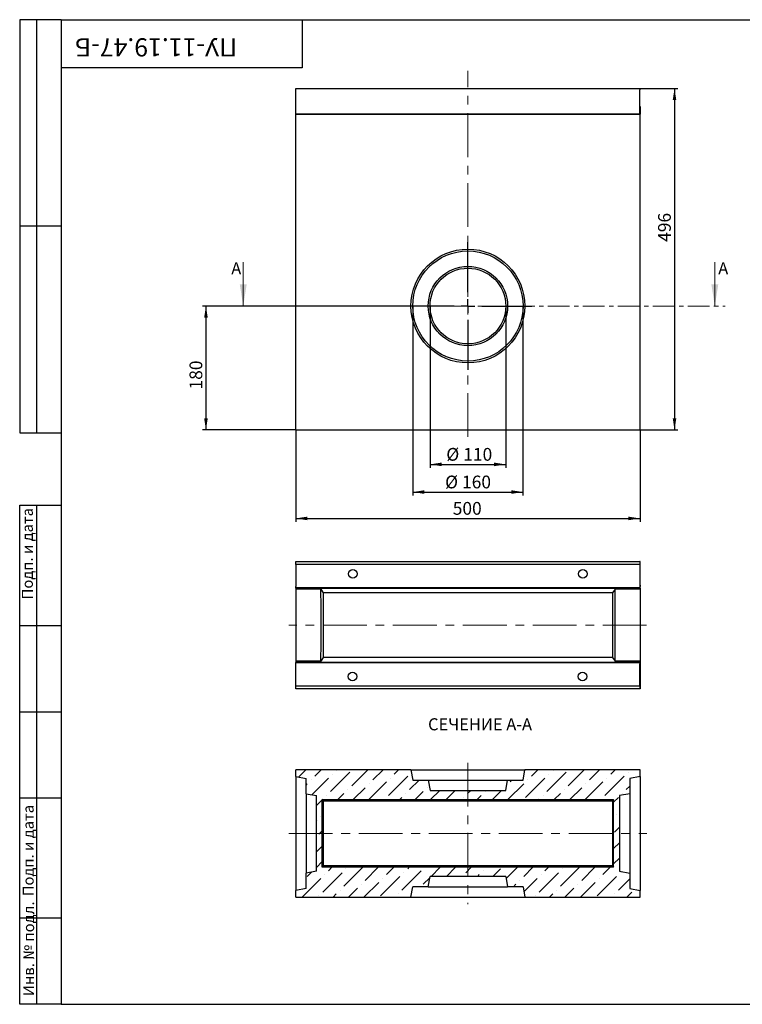
# Model space of a CAD drawing. Units: millimetres. Extents: x 8 to 418, y -28 to 291.
# Drawn here: x 8 to 218, y 5 to 291 of the extents above; entities that cross this region are included whole.
import ezdxf

# ---------------------------------------------------------------- set-up
doc = ezdxf.new("R2010")
doc.units = ezdxf.units.MM
doc.linetypes.add('CENTER', pattern=[10.16, 6.35, -1.27, 1.27, -1.27])
doc.linetypes.add('CENTERX2', pattern=[20.32, 12.7, -2.54, 2.54, -2.54])
doc.layers.add('FORMAT', color=7, linetype='Continuous')
doc.styles.add('SLDTEXTSTYLE0', font='TXT', dxfattribs={"width": 0.7})
doc.dimstyles.new('SLDDIMSTYLE0', dxfattribs={"dimtxt": 3.393075, "dimasz": 3.393075, "dimexe": 0, "dimexo": 0.0625, "dimgap": 0.848269, "dimtad": 2, "dimdec": 1, "dimlfac": 5, "dimrnd": 1e-09, "dimzin": 12, "dimdsep": 46, "dimtxsty": 'SLDTEXTSTYLE0', "dimsah": 1, "dimcen": 0.09, "dimadec": 0, "dimazin": 0, "dimtfac": 1, "dimtdec": 1, "dimtofl": 0, "dimtmove": 0, "dimatfit": 3, "dimfxl": 0, "dimtolj": 1, "dimtzin": 12, "dimarcsym": 0})
doc.dimstyles.new('SLDDIMSTYLE2', dxfattribs={"dimtxt": 3.393075, "dimasz": 3.393075, "dimexe": 0, "dimexo": 0.0625, "dimgap": 0.848269, "dimtad": 2, "dimdec": 1, "dimlfac": 5, "dimrnd": 1e-09, "dimzin": 12, "dimdsep": 46, "dimtxsty": 'SLDTEXTSTYLE0', "dimsah": 1, "dimcen": 0.09, "dimadec": 0, "dimazin": 0, "dimtfac": 1, "dimtdec": 1, "dimtofl": 0, "dimtmove": 0, "dimatfit": 3, "dimfxl": 0, "dimtolj": 1, "dimtzin": 12, "dimarcsym": 0})

# ---------------------------------------------------------------- blocks, each defined once
blk = doc.blocks.new('*D6')
at = {"layer": 'FORMAT'}
for p, q in [((188.05, 271.03), (199.15, 271.03)), ((198.15, 271.03), (198.15, 171.83)), ((188.15, 171.83), (199.15, 171.83))]:
    blk.add_line(p, q, dxfattribs=at)
for points in [[(198.15, 271.03), (197.63, 267.63), (198.67, 267.63)], [(198.15, 171.83), (198.67, 175.22), (197.63, 175.22)]]:
    blk.add_solid(points, dxfattribs=at)
at = {"layer": 'FORMAT', "insert": (193.38, 226.47), "char_height": 3.704, "attachment_point": 1, "rotation": 90, "style": 'SLDTEXTSTYLE0'}
blk.add_mtext('496', dxfattribs=at)
blk = doc.blocks.new('*D7')
at = {"layer": 'FORMAT'}
for p, q in [((122.15, 207.83), (122.15, 152.79)), ((154.15, 207.83), (154.15, 152.79)), ((122.15, 153.79), (154.15, 153.79))]:
    blk.add_line(p, q, dxfattribs=at)
for points in [[(122.15, 153.79), (125.54, 153.27), (125.54, 154.32)], [(154.15, 153.79), (150.76, 154.32), (150.76, 153.27)]]:
    blk.add_solid(points, dxfattribs=at)
at = {"layer": 'FORMAT', "char_height": 3.704, "attachment_point": 1, "style": 'SLDTEXTSTYLE0'}
for s, insert in [('%%c', (131.53, 158.57)), ('160', (136.45, 158.57))]:
    blk.add_mtext(s, dxfattribs=dict(at, insert=insert))
blk = doc.blocks.new('*D8')
at = {"layer": 'FORMAT'}
for p, q in [((127.15, 207.83), (127.15, 160.83)), ((149.15, 207.83), (149.15, 160.83)), ((127.15, 161.83), (149.15, 161.83))]:
    blk.add_line(p, q, dxfattribs=at)
for points in [[(127.15, 161.83), (130.54, 161.31), (130.54, 162.35)], [(149.15, 161.83), (145.76, 162.35), (145.76, 161.31)]]:
    blk.add_solid(points, dxfattribs=at)
at = {"layer": 'FORMAT', "char_height": 3.704, "attachment_point": 1, "style": 'SLDTEXTSTYLE0'}
for s, insert in [('%%c', (131.88, 166.6)), ('110', (136.81, 166.6))]:
    blk.add_mtext(s, dxfattribs=dict(at, insert=insert))
blk = doc.blocks.new('*D9')
at = {"layer": 'FORMAT'}
for p, q in [((88.15, 171.83), (88.15, 145.13)), ((188.15, 171.83), (188.15, 145.13)), ((88.15, 146.13), (188.15, 146.13))]:
    blk.add_line(p, q, dxfattribs=at)
for points in [[(88.15, 146.13), (91.54, 145.61), (91.54, 146.65)], [(188.15, 146.13), (184.76, 146.65), (184.76, 145.61)]]:
    blk.add_solid(points, dxfattribs=at)
at = {"layer": 'FORMAT', "insert": (133.75, 150.91), "char_height": 3.704, "attachment_point": 1, "style": 'SLDTEXTSTYLE0'}
blk.add_mtext('500', dxfattribs=at)
blk = doc.blocks.new('*D10')
at = {"layer": 'FORMAT'}
for p, q in [((119.62, 207.83), (61.09, 207.83)), ((62.09, 207.83), (62.09, 171.83)), ((88.15, 171.83), (61.09, 171.83))]:
    blk.add_line(p, q, dxfattribs=at)
for points in [[(62.09, 207.83), (61.56, 204.43), (62.61, 204.43)], [(62.09, 171.83), (62.61, 175.22), (61.56, 175.22)]]:
    blk.add_solid(points, dxfattribs=at)
at = {"layer": 'FORMAT', "insert": (57.31, 183.59), "char_height": 3.704, "attachment_point": 1, "rotation": 90, "style": 'SLDTEXTSTYLE0'}
blk.add_mtext('180', dxfattribs=at)
blk = doc.blocks.new('SW_CENTERMARKSYMBOL_1')
at = {"layer": 'FORMAT', "color": 0}
for p, q in [((0, 4), (0, 18.53)), ((-4, 0), (-18.53, 0)), ((0, 0), (-2, 0)), ((0, 0), (0, 2)), ((0, 0), (0, -2)), ((0, 0), (2, 0)), ((4, 0), (18.53, 0)), ((0, -4), (0, -18.53))]:
    blk.add_line(p, q, dxfattribs=at)

msp = doc.modelspace()

# ---------------------------------------------------------------- hatches: boundary and pattern name
at = {"linetype": 'Continuous', "lineweight": 0}
h = msp.add_hatch(dxfattribs=at)
h.set_pattern_fill('ANSI36', style=0)
h.paths.add_polyline_path([(127.152, 42.128), (149.152, 42.128), (149.681, 39.128), (154.152, 39.128), (154.681, 36.128), (188.152, 36.128), (188.152, 38.099), (185.152, 38.628), (185.152, 43.099), (182.152, 43.628), (182.152, 65.628), (185.152, 66.157), (185.152, 70.628), (188.152, 71.157), (188.152, 73.128), (154.681, 73.128), (154.152, 70.128), (149.681, 70.128), (149.152, 67.128), (127.152, 67.128), (126.623, 70.128), (122.152, 70.128), (121.623, 73.128), (88.152, 73.128), (88.152, 71.157), (91.152, 70.628), (91.152, 66.157), (94.152, 65.628), (94.152, 43.628), (91.152, 43.099), (91.152, 38.628), (88.152, 38.099), (88.152, 36.128), (121.623, 36.128), (122.152, 39.128), (126.623, 39.128)], flags=0)
h.paths.add_polyline_path([(180.472, 64.466), (180.472, 44.79), (95.831, 44.79), (95.831, 64.466)], flags=0)

# ---------------------------------------------------------------- linework, layer by layer
at = {"color": 7, "linetype": 'Continuous', "lineweight": 30}
for p, q in [((88.152, 270.627), (88.152, 271.027)), ((88.152, 271.027), (188.052, 271.027)), ((88.152, 263.527), (88.152, 270.627)), ((188.052, 271.027), (188.052, 270.627)), ((188.052, 263.527), (188.052, 270.627)), ((88.152, 263.527), (188.052, 263.527)), ((88.152, 171.827), (88.152, 263.527)), ((188.152, 263.527), (88.152, 263.527)), ((188.152, 265.827), (188.052, 265.827)), ((188.152, 265.827), (188.152, 263.527)), ((188.152, 171.827), (188.152, 263.527)), ((88.152, 171.827), (188.152, 171.827)), ((88.152, 133.627), (188.052, 133.627)), ((88.152, 133.227), (88.152, 133.627)), ((88.152, 133.227), (88.152, 133.187)), ((88.152, 132.787), (88.152, 133.187)), ((188.052, 132.787), (88.152, 132.787)), ((88.152, 132.787), (88.152, 132.387)), ((88.152, 132.387), (88.152, 126.327)), ((188.052, 133.627), (188.052, 133.227)), ((188.152, 133.627), (188.052, 133.627)), ((188.052, 133.227), (188.052, 133.187)), ((188.152, 133.227), (188.052, 133.227)), ((188.052, 133.187), (188.052, 132.787)), ((188.052, 132.787), (188.052, 132.387)), ((188.052, 132.387), (188.052, 126.327)), ((188.152, 133.227), (188.152, 133.627)), ((188.152, 126.714), (188.152, 133.227)), ((88.152, 125.927), (88.152, 126.327)), ((188.052, 125.927), (88.152, 125.927)), ((88.152, 125.883), (88.152, 125.927)), ((88.152, 125.883), (188.152, 125.883)), ((88.152, 125.883), (88.152, 125.557)), ((188.052, 126.327), (188.052, 125.927)), ((188.152, 126.283), (188.052, 126.283)), ((188.152, 126.714), (188.152, 126.314)), ((188.152, 126.283), (188.152, 126.314)), ((188.152, 125.883), (188.152, 126.283)), ((188.152, 125.883), (188.152, 125.557)), ((95.413, 125.557), (88.152, 125.557)), ((88.152, 125.557), (88.152, 104.697)), ((95.413, 125.557), (96.141, 124.527)), ((180.163, 124.527), (96.141, 124.527)), ((96.141, 124.527), (96.141, 105.727)), ((180.89, 125.557), (180.163, 124.527)), ((180.163, 124.527), (180.163, 105.727)), ((188.152, 125.557), (180.89, 125.557)), ((188.152, 125.557), (188.152, 104.697)), ((95.413, 104.697), (88.152, 104.697)), ((88.152, 104.697), (88.152, 104.372)), ((88.152, 104.372), (188.152, 104.372)), ((88.152, 104.372), (88.152, 104.327)), ((88.152, 104.327), (188.052, 104.327)), ((88.152, 103.927), (88.152, 104.327)), ((88.152, 97.867), (88.152, 103.927)), ((96.141, 105.727), (95.413, 104.697)), ((180.163, 105.727), (96.141, 105.727)), ((180.163, 105.727), (180.89, 104.697)), ((188.152, 104.697), (180.89, 104.697)), ((188.052, 104.327), (188.052, 103.927)), ((188.152, 103.972), (188.052, 103.972)), ((188.052, 97.867), (188.052, 103.927)), ((188.152, 104.697), (188.152, 104.372)), ((188.152, 104.372), (188.152, 103.972)), ((188.152, 103.972), (188.152, 103.94)), ((188.152, 103.94), (188.152, 103.54)), ((188.152, 103.54), (188.152, 97.027)), ((88.152, 97.467), (88.152, 97.867)), ((88.152, 97.067), (88.152, 97.467)), ((88.152, 97.467), (188.052, 97.467)), ((188.052, 97.467), (188.052, 97.867)), ((188.052, 97.467), (188.052, 97.067)), ((88.152, 97.027), (88.152, 97.067)), ((88.152, 96.627), (88.152, 97.027)), ((188.052, 96.627), (88.152, 96.627)), ((188.052, 97.027), (188.052, 97.067)), ((188.052, 97.027), (188.052, 96.627)), ((188.152, 97.027), (188.052, 97.027)), ((188.152, 96.627), (188.052, 96.627)), ((188.152, 97.027), (188.152, 96.627)), ((88.152, 71.157), (88.152, 73.128)), ((121.623, 73.128), (88.152, 73.128)), ((121.623, 73.128), (122.152, 70.128)), ((121.623, 73.128), (154.681, 73.128)), ((154.152, 70.128), (154.681, 73.128)), ((188.152, 73.128), (154.681, 73.128)), ((188.152, 71.157), (188.152, 73.128)), ((88.152, 71.157), (91.152, 70.628)), ((88.152, 71.157), (88.152, 38.099)), ((91.152, 66.157), (91.152, 70.628)), ((122.152, 70.128), (126.623, 70.128)), ((126.623, 70.128), (127.152, 67.128)), ((126.623, 70.128), (149.681, 70.128)), ((149.152, 67.128), (149.681, 70.128)), ((149.681, 70.128), (154.152, 70.128)), ((188.152, 71.157), (185.152, 70.628)), ((185.152, 70.628), (185.152, 66.157)), ((188.152, 71.157), (188.152, 38.099)), ((91.152, 66.157), (94.152, 65.628)), ((91.152, 66.157), (91.152, 43.099)), ((127.152, 67.128), (149.152, 67.128)), ((185.152, 66.157), (182.152, 65.628)), ((185.152, 66.157), (185.152, 43.099)), ((94.152, 43.628), (94.152, 65.628)), ((95.831, 64.466), (180.472, 64.466)), ((95.831, 44.79), (95.831, 64.466)), ((95.831, 64.466), (96.141, 64.028)), ((180.163, 64.028), (96.141, 64.028)), ((96.141, 64.028), (96.141, 45.228)), ((180.472, 64.466), (180.163, 64.028)), ((180.163, 64.028), (180.163, 45.228)), ((180.472, 44.79), (180.472, 64.466)), ((182.152, 65.628), (182.152, 43.628)), ((94.152, 43.628), (91.152, 43.099)), ((91.152, 38.628), (91.152, 43.099)), ((96.141, 45.228), (95.831, 44.79)), ((180.472, 44.79), (95.831, 44.79)), ((180.163, 45.228), (96.141, 45.228)), ((180.163, 45.228), (180.472, 44.79)), ((182.152, 43.628), (185.152, 43.099)), ((185.152, 43.099), (185.152, 38.628)), ((126.623, 39.128), (127.152, 42.128)), ((149.152, 42.128), (127.152, 42.128)), ((149.152, 42.128), (149.681, 39.128)), ((91.152, 38.628), (88.152, 38.099)), ((88.152, 36.128), (88.152, 38.099)), ((121.623, 36.128), (122.152, 39.128)), ((126.623, 39.128), (122.152, 39.128)), ((126.623, 39.128), (149.681, 39.128)), ((154.152, 39.128), (149.681, 39.128)), ((154.152, 39.128), (154.681, 36.128)), ((185.152, 38.628), (188.152, 38.099)), ((188.152, 36.128), (188.152, 38.099)), ((88.152, 36.128), (121.623, 36.128)), ((121.623, 36.128), (154.681, 36.128)), ((154.681, 36.128), (188.152, 36.128))]:
    msp.add_line(p, q, dxfattribs=at)
at = {"color": 7, "linetype": 'Continuous', "lineweight": 0}
for p, q in [((72.912, 220.527), (72.912, 207.827)), ((209.852, 220.527), (209.852, 207.827))]:
    msp.add_line(p, q, dxfattribs=at)
at = {"color": 7, "linetype": 'CENTER', "lineweight": 0}
msp.add_line((69.912, 207.827), (212.852, 207.827), dxfattribs=at)
at = {"color": 7, "linetype": 'Continuous', "lineweight": 30}
for centre, radius in [((138.152, 207.827), 16.529), ((138.152, 207.827), 16), ((138.152, 207.827), 11.529), ((138.152, 207.827), 11), ((104.752, 130.027), 1.25), ((171.552, 130.027), 1.25), ((104.652, 100.227), 1.25), ((171.452, 100.227), 1.25)]:
    msp.add_circle(centre, radius, dxfattribs=at)
for centre, start_param, end_param in [((95.407, 115.127), 3.1893435, 6.2354344), ((180.896, 115.127), 0.0477509, 3.0938418)]:
    msp.add_ellipse(centre, major_axis=(0, 10.442), ratio=0.0116361, start_param=start_param, end_param=end_param, dxfattribs=at)
at = {"color": 7, "linetype": 'Continuous', "lineweight": 0}
for points in [[(72.912, 207.827), (73.928, 214.177), (71.896, 214.177)], [(209.852, 207.827), (210.868, 214.177), (208.836, 214.177)]]:
    msp.add_solid(points, dxfattribs=at)
at = {"layer": 'FORMAT', "color": 7, "lineweight": 30}
for p, q in [((20, 291), (8, 291)), ((8, 291), (8, 171)), ((13, 171), (13, 291)), ((20, 291), (415, 291)), ((20, 291), (20, 5)), ((90, 291), (90, 277)), ((90, 277), (20, 277)), ((20, 231), (8, 231)), ((8, 171), (20, 171)), ((8, 5), (8, 150)), ((8, 150), (20, 150)), ((13, 5), (13, 150)), ((8, 115), (20, 115)), ((8, 90), (20, 90)), ((8, 65), (20, 65)), ((20, 30), (8, 30)), ((20, 5), (8, 5)), ((20, 5), (415, 5))]:
    msp.add_line(p, q, dxfattribs=at)
at = {"layer": 'FORMAT', "linetype": 'CENTERX2', "lineweight": 0}
for p, q in [((138.152, 169.827), (138.152, 276.105)), ((190.052, 115.127), (86.152, 115.127)), ((138.152, 75.128), (138.152, 34.128)), ((86.152, 54.628), (190.152, 54.628))]:
    msp.add_line(p, q, dxfattribs=at)

# ---------------------------------------------------------------- block references
at = {"layer": 'FORMAT'}
msp.add_blockref('SW_CENTERMARKSYMBOL_1', (138.152, 207.827), dxfattribs=at)

# ---------------------------------------------------------------- texts
at = {"color": 7, "linetype": 'Continuous', "char_height": 3.5, "attachment_point": 1, "style": 'SLDTEXTSTYLE0'}
for insert in [(69.434, 220.527), (210.846, 220.527)]:
    msp.add_mtext('A', dxfattribs=dict(at, insert=insert))
at = {"layer": 'FORMAT', "color": 7, "attachment_point": 1, "style": 'SLDTEXTSTYLE0'}
for s, insert, char_height, rotation in [('ПУ-11.19.47-Б', (71.164, 280.316), 5.29167, 180), ('Подп. и дата', (8.653, 122.612), 3.175, 90), ('Подп. и дата', (8.88, 36.37), 3.175, 90), ('Инв. № подл.', (9.016, 7.4), 3.175, 90)]:
    msp.add_mtext(s, dxfattribs=dict(at, insert=insert, char_height=char_height, rotation=rotation))
at = {"layer": 'FORMAT', "insert": (126.585, 88.087), "char_height": 3.5, "attachment_point": 1, "style": 'SLDTEXTSTYLE0'}
msp.add_mtext('СЕЧЕНИЕ A-A', dxfattribs=at)

# ---------------------------------------------------------------- dimensions: what is measured, and where the dimension line sits
at = {"layer": 'FORMAT'}
for base, p1, p2, picture, middle in [((198.152, 171.827), (188.052, 271.027), (188.152, 171.827), '*D6', (198.152, 229.719)), ((62.086, 171.827), (119.623, 207.827), (88.152, 171.827), '*D10', (62.086, 186.477))]:
    dim = msp.add_linear_dim(base=base, p1=p1, p2=p2, angle=90, dimstyle='SLDDIMSTYLE0', dxfattribs=at)
    dim.commit()
    dim.dimension.update_dxf_attribs({"geometry": picture, "text_midpoint": middle, "dimtype": 160})
for base, p1, p2, picture, middle in [((154.152, 153.795), (122.152, 207.827), (154.152, 207.827), '*D7', (136.876, 153.795)), ((149.152, 161.827), (127.152, 207.827), (149.152, 207.827), '*D8', (136.876, 161.827))]:
    dim = msp.add_linear_dim(base=base, p1=p1, p2=p2, text='%%c<>', dimstyle='SLDDIMSTYLE2', dxfattribs=at)
    dim.commit()
    dim.dimension.update_dxf_attribs({"geometry": picture, "text_midpoint": middle, "dimtype": 160})
dim = msp.add_linear_dim(base=(188.152, 146.131), p1=(88.152, 171.827), p2=(188.152, 171.827), dimstyle='SLDDIMSTYLE0', dxfattribs=at)
dim.commit()
dim.dimension.update_dxf_attribs({"geometry": '*D9', "text_midpoint": (136.876, 146.131), "dimtype": 160})

doc.saveas('drawing.dxf')
